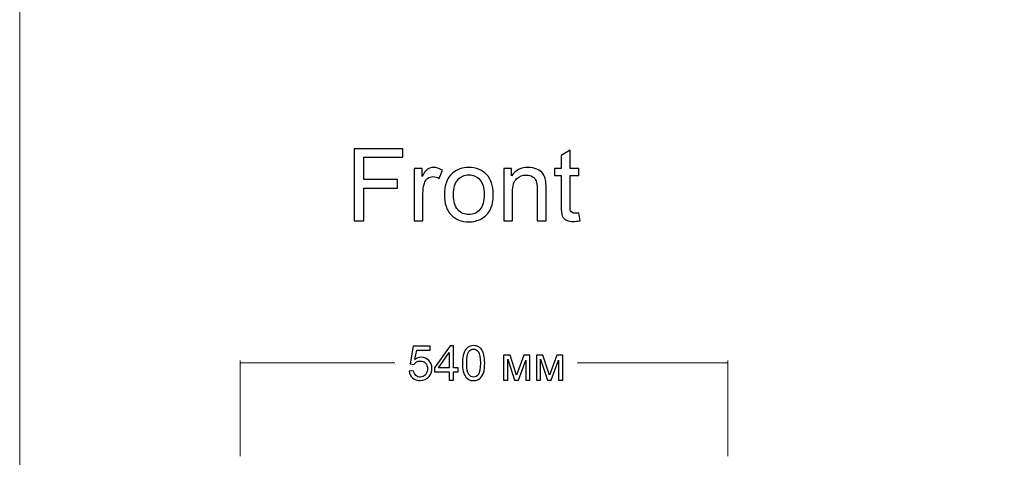
# Model space of a CAD drawing. Units: millimetres. Extents: x -129360 to 2250, y -90836 to 2400.
# Drawn here: x -2250 to -1160, y 369 to 853 of the extents above; entities that cross this region are included whole.
import ezdxf

# ---------------------------------------------------------------- set-up
doc = ezdxf.new("R2010")
doc.units = ezdxf.units.MM
doc.header["$MEASUREMENT"] = 0
doc.layers.add('layer 1', color=7, linetype='Continuous')

msp = doc.modelspace()

# ---------------------------------------------------------------- linework, layer by layer
at = {"layer": 'layer 1', "color": 250, "lineweight": 20}
msp.add_lwpolyline([(-2250.0373, -2400.0666), (2249.9627, -2400.0666), (2249.9627, 2399.9334), (-2250.0373, 2399.9334), (-2250.0373, -2400.0666)], close=True, dxfattribs=at)
at = {"layer": 'layer 1', "color": 250}
for points, knots in [([(-1879.6856, 630.7378), (-1879.6856, 630.7378), (-1879.6856, 710.5324), (-1879.6856, 710.5324), (-1879.6856, 710.5324), (-1825.8577, 710.5324), (-1825.8577, 710.5324), (-1825.8577, 710.5324), (-1825.8577, 701.171), (-1825.8577, 701.171), (-1825.8577, 701.171), (-1869.0983, 701.171), (-1869.0983, 701.171), (-1869.0983, 701.171), (-1869.0983, 676.3188), (-1869.0983, 676.3188), (-1869.0983, 676.3188), (-1831.6528, 676.3188), (-1831.6528, 676.3188), (-1831.6528, 676.3188), (-1831.6528, 666.9574), (-1831.6528, 666.9574), (-1831.6528, 666.9574), (-1869.0983, 666.9574), (-1869.0983, 666.9574), (-1869.0983, 666.9574), (-1869.0983, 630.7378), (-1869.0983, 630.7378), (-1869.0983, 630.7378), (-1879.6856, 630.7378), (-1879.6856, 630.7378)], [0, 0, 0, 0, 0.1, 0.1, 0.1, 0.2, 0.2, 0.2, 0.3, 0.3, 0.3, 0.4, 0.4, 0.4, 0.5, 0.5, 0.5, 0.6, 0.6, 0.6, 0.7, 0.7, 0.7, 0.8, 0.8, 0.8, 0.9, 0.9, 0.9, 1, 1, 1, 1]), ([(-1631.0332, 639.4862), (-1631.0332, 639.4862), (-1629.6959, 630.8307), (-1629.6959, 630.8307), (-1632.4449, 630.2549), (-1634.9152, 629.9577), (-1637.0698, 629.9577), (-1640.6175, 629.9577), (-1643.3665, 630.5149), (-1645.3353, 631.6479), (-1647.2856, 632.781), (-1648.6601, 634.2483), (-1649.4588, 636.0872), (-1650.2575, 637.926), (-1650.6476, 641.7894), (-1650.6476, 647.6774), (-1650.6476, 647.6774), (-1650.6476, 680.9995), (-1650.6476, 680.9995), (-1650.6476, 680.9995), (-1657.8915, 680.9995), (-1657.8915, 680.9995), (-1657.8915, 680.9995), (-1657.8915, 688.5778), (-1657.8915, 688.5778), (-1657.8915, 688.5778), (-1650.6476, 688.5778), (-1650.6476, 688.5778), (-1650.6476, 688.5778), (-1650.6476, 702.8799), (-1650.6476, 702.8799), (-1650.6476, 702.8799), (-1640.8404, 708.7679), (-1640.8404, 708.7679), (-1640.8404, 708.7679), (-1640.8404, 688.5778), (-1640.8404, 688.5778), (-1640.8404, 688.5778), (-1631.0332, 688.5778), (-1631.0332, 688.5778), (-1631.0332, 688.5778), (-1631.0332, 680.9995), (-1631.0332, 680.9995), (-1631.0332, 680.9995), (-1640.8404, 680.9995), (-1640.8404, 680.9995), (-1640.8404, 680.9995), (-1640.8404, 647.1202), (-1640.8404, 647.1202), (-1640.8404, 644.3155), (-1640.6732, 642.5138), (-1640.3203, 641.7151), (-1639.986, 640.9164), (-1639.4288, 640.2849), (-1638.6486, 639.802), (-1637.8685, 639.3376), (-1636.7541, 639.0962), (-1635.3053, 639.0962), (-1634.228, 639.0962), (-1632.7978, 639.2262), (-1631.0332, 639.4862)], [0, 0, 0, 0, 0.05, 0.05, 0.05, 0.1, 0.1, 0.1, 0.15, 0.15, 0.15, 0.2, 0.2, 0.2, 0.25, 0.25, 0.25, 0.3, 0.3, 0.3, 0.35, 0.35, 0.35, 0.4, 0.4, 0.4, 0.45, 0.45, 0.45, 0.5, 0.5, 0.5, 0.55, 0.55, 0.55, 0.6, 0.6, 0.6, 0.65, 0.65, 0.65, 0.7, 0.7, 0.7, 0.75, 0.75, 0.75, 0.8, 0.8, 0.8, 0.85, 0.85, 0.85, 0.9, 0.9, 0.9, 0.95, 0.95, 0.95, 1, 1, 1, 1]), ([(-1813.5059, 630.7378), (-1813.5059, 630.7378), (-1813.5059, 688.5778), (-1813.5059, 688.5778), (-1813.5059, 688.5778), (-1804.7017, 688.5778), (-1804.7017, 688.5778), (-1804.7017, 688.5778), (-1804.7017, 679.7179), (-1804.7017, 679.7179), (-1802.4542, 683.8228), (-1800.3739, 686.5346), (-1798.4608, 687.8348), (-1796.5477, 689.1536), (-1794.4488, 689.8036), (-1792.1642, 689.8036), (-1788.858, 689.8036), (-1785.496, 688.7635), (-1782.0784, 686.7018), (-1782.0784, 686.7018), (-1785.5703, 677.6561), (-1785.5703, 677.6561), (-1787.9478, 678.9935), (-1790.3253, 679.6622), (-1792.7028, 679.6622), (-1794.8388, 679.6622), (-1796.752, 679.0121), (-1798.4422, 677.7304), (-1800.1325, 676.4488), (-1801.3398, 674.6657), (-1802.0642, 672.3811), (-1803.1601, 668.9077), (-1803.6987, 665.1), (-1803.6987, 660.958), (-1803.6987, 660.958), (-1803.6987, 630.7378), (-1803.6987, 630.7378), (-1803.6987, 630.7378), (-1813.5059, 630.7378), (-1813.5059, 630.7378)], [0, 0, 0, 0, 0.076923077, 0.076923077, 0.076923077, 0.153846154, 0.153846154, 0.153846154, 0.230769231, 0.230769231, 0.230769231, 0.307692308, 0.307692308, 0.307692308, 0.384615385, 0.384615385, 0.384615385, 0.461538462, 0.461538462, 0.461538462, 0.538461538, 0.538461538, 0.538461538, 0.615384615, 0.615384615, 0.615384615, 0.692307692, 0.692307692, 0.692307692, 0.769230769, 0.769230769, 0.769230769, 0.846153846, 0.846153846, 0.846153846, 0.923076923, 0.923076923, 0.923076923, 1, 1, 1, 1]), ([(-1779.9609, 659.6578), (-1779.9609, 670.3379), (-1776.989, 678.2505), (-1771.0267, 683.3956), (-1766.0674, 687.6676), (-1759.9937, 689.8036), (-1752.8426, 689.8036), (-1744.9115, 689.8036), (-1738.4105, 687.2033), (-1733.3583, 682.0025), (-1728.3247, 676.8203), (-1725.7986, 669.6321), (-1725.7986, 660.475), (-1725.7986, 653.0454), (-1726.9131, 647.2131), (-1729.142, 642.9596), (-1731.3709, 638.7061), (-1734.6214, 635.3999), (-1738.8934, 633.041), (-1743.1469, 630.6821), (-1747.809, 629.5119), (-1752.8426, 629.5119), (-1760.941, 629.5119), (-1767.4791, 632.0937), (-1772.4755, 637.2759), (-1777.472, 642.4581), (-1779.9609, 649.9249), (-1779.9609, 659.6578)], [0, 0, 0, 0, 0.111111111, 0.111111111, 0.111111111, 0.222222222, 0.222222222, 0.222222222, 0.333333333, 0.333333333, 0.333333333, 0.444444444, 0.444444444, 0.444444444, 0.555555556, 0.555555556, 0.555555556, 0.666666667, 0.666666667, 0.666666667, 0.777777778, 0.777777778, 0.777777778, 0.888888889, 0.888888889, 0.888888889, 1, 1, 1, 1]), ([(-1714.3012, 630.7378), (-1714.3012, 630.7378), (-1714.3012, 688.5778), (-1714.3012, 688.5778), (-1714.3012, 688.5778), (-1705.4971, 688.5778), (-1705.4971, 688.5778), (-1705.4971, 688.5778), (-1705.4971, 680.368), (-1705.4971, 680.368), (-1701.2622, 686.6646), (-1695.1327, 689.8036), (-1687.1272, 689.8036), (-1683.6353, 689.8036), (-1680.4405, 689.1721), (-1677.5244, 687.9277), (-1674.6082, 686.6832), (-1672.4165, 685.0301), (-1670.9677, 683.0055), (-1669.5189, 680.9809), (-1668.4973, 678.5663), (-1667.9215, 675.7802), (-1667.5686, 673.9599), (-1667.3829, 670.7837), (-1667.3829, 666.2516), (-1667.3829, 666.2516), (-1667.3829, 630.7378), (-1667.3829, 630.7378), (-1667.3829, 630.7378), (-1677.19, 630.7378), (-1677.19, 630.7378), (-1677.19, 630.7378), (-1677.19, 665.8801), (-1677.19, 665.8801), (-1677.19, 669.8736), (-1677.5615, 672.864), (-1678.3231, 674.8329), (-1679.0846, 676.8017), (-1680.4405, 678.3805), (-1682.3722, 679.5693), (-1684.304, 680.7395), (-1686.5886, 681.3338), (-1689.189, 681.3338), (-1693.3496, 681.3338), (-1696.9344, 680.0151), (-1699.962, 677.359), (-1702.9896, 674.7214), (-1704.4941, 669.6878), (-1704.4941, 662.2953), (-1704.4941, 662.2953), (-1704.4941, 630.7378), (-1704.4941, 630.7378), (-1704.4941, 630.7378), (-1714.3012, 630.7378), (-1714.3012, 630.7378)], [0, 0, 0, 0, 0.055555556, 0.055555556, 0.055555556, 0.111111111, 0.111111111, 0.111111111, 0.166666667, 0.166666667, 0.166666667, 0.222222222, 0.222222222, 0.222222222, 0.277777778, 0.277777778, 0.277777778, 0.333333333, 0.333333333, 0.333333333, 0.388888889, 0.388888889, 0.388888889, 0.444444444, 0.444444444, 0.444444444, 0.5, 0.5, 0.5, 0.555555556, 0.555555556, 0.555555556, 0.611111111, 0.611111111, 0.611111111, 0.666666667, 0.666666667, 0.666666667, 0.722222222, 0.722222222, 0.722222222, 0.777777778, 0.777777778, 0.777777778, 0.833333333, 0.833333333, 0.833333333, 0.888888889, 0.888888889, 0.888888889, 0.944444444, 0.944444444, 0.944444444, 1, 1, 1, 1]), ([(-1769.9309, 659.6392), (-1769.9309, 652.2467), (-1768.3149, 646.7116), (-1765.083, 643.0525), (-1761.8325, 639.3748), (-1757.7648, 637.5359), (-1752.8426, 637.5359), (-1747.9762, 637.5359), (-1743.927, 639.3748), (-1740.6766, 643.071), (-1737.4446, 646.7673), (-1735.8287, 652.3953), (-1735.8287, 659.955), (-1735.8287, 667.0874), (-1737.4632, 672.4925), (-1740.7137, 676.1516), (-1743.9642, 679.8293), (-1748.0133, 681.6682), (-1752.8426, 681.6682), (-1757.7648, 681.6682), (-1761.8325, 679.8479), (-1765.083, 676.1888), (-1768.3149, 672.5297), (-1769.9309, 667.0131), (-1769.9309, 659.6392)], [0, 0, 0, 0, 0.125, 0.125, 0.125, 0.25, 0.25, 0.25, 0.375, 0.375, 0.375, 0.5, 0.5, 0.5, 0.625, 0.625, 0.625, 0.75, 0.75, 0.75, 0.875, 0.875, 0.875, 1, 1, 1, 1])]:
    msp.add_open_spline(points, degree=3, knots=knots, dxfattribs=at)
at = {"layer": 'layer 1', "color": 155}
for points, knots in [([(-1818.8175, 464.3546), (-1818.8175, 464.3546), (-1813.9492, 464.7251), (-1813.9492, 464.7251), (-1813.5876, 462.3526), (-1812.7497, 460.5711), (-1811.4444, 459.3717), (-1810.1392, 458.181), (-1808.5428, 457.5813), (-1806.6643, 457.5813), (-1804.3977, 457.5813), (-1802.5015, 458.428), (-1800.9581, 460.1125), (-1799.4235, 461.8058), (-1798.6562, 464.046), (-1798.6562, 466.8329), (-1798.6562, 469.4876), (-1799.3883, 471.5778), (-1800.8611, 473.1124), (-1802.3339, 474.6469), (-1804.283, 475.4142), (-1806.7084, 475.4142), (-1808.2165, 475.4142), (-1809.5659, 475.0703), (-1810.7653, 474.3824), (-1811.956, 473.6944), (-1812.8908, 472.8037), (-1813.5787, 471.7101), (-1813.5787, 471.7101), (-1817.9708, 472.3451), (-1817.9708, 472.3451), (-1817.9708, 472.3451), (-1814.3196, 491.8184), (-1814.3196, 491.8184), (-1814.3196, 491.8184), (-1795.5342, 491.8184), (-1795.5342, 491.8184), (-1795.5342, 491.8184), (-1795.5342, 487.3734), (-1795.5342, 487.3734), (-1795.5342, 487.3734), (-1810.6066, 487.3734), (-1810.6066, 487.3734), (-1810.6066, 487.3734), (-1812.6262, 477.1517), (-1812.6262, 477.1517), (-1810.3596, 478.748), (-1807.9784, 479.5417), (-1805.4913, 479.5417), (-1802.1928, 479.5417), (-1799.4059, 478.3952), (-1797.1393, 476.1021), (-1794.8727, 473.8091), (-1793.735, 470.8634), (-1793.735, 467.2651), (-1793.735, 463.8343), (-1794.7316, 460.871), (-1796.7248, 458.3751), (-1799.1501, 455.3059), (-1802.4662, 453.7713), (-1806.6643, 453.7713), (-1810.1039, 453.7713), (-1812.9085, 454.7414), (-1815.0869, 456.6729), (-1817.2653, 458.6044), (-1818.5088, 461.162), (-1818.8175, 464.3546)], [0, 0, 0, 0, 0.045454545, 0.045454545, 0.045454545, 0.090909091, 0.090909091, 0.090909091, 0.136363636, 0.136363636, 0.136363636, 0.181818182, 0.181818182, 0.181818182, 0.227272727, 0.227272727, 0.227272727, 0.272727273, 0.272727273, 0.272727273, 0.318181818, 0.318181818, 0.318181818, 0.363636364, 0.363636364, 0.363636364, 0.409090909, 0.409090909, 0.409090909, 0.454545455, 0.454545455, 0.454545455, 0.5, 0.5, 0.5, 0.545454545, 0.545454545, 0.545454545, 0.590909091, 0.590909091, 0.590909091, 0.636363636, 0.636363636, 0.636363636, 0.681818182, 0.681818182, 0.681818182, 0.727272727, 0.727272727, 0.727272727, 0.772727273, 0.772727273, 0.772727273, 0.818181818, 0.818181818, 0.818181818, 0.863636364, 0.863636364, 0.863636364, 0.909090909, 0.909090909, 0.909090909, 0.954545455, 0.954545455, 0.954545455, 1, 1, 1, 1]), ([(-1774.5174, 454.4063), (-1774.5174, 454.4063), (-1774.5174, 463.4551), (-1774.5174, 463.4551), (-1774.5174, 463.4551), (-1790.9745, 463.4551), (-1790.9745, 463.4551), (-1790.9745, 463.4551), (-1790.9745, 467.7413), (-1790.9745, 467.7413), (-1790.9745, 467.7413), (-1773.6707, 492.2947), (-1773.6707, 492.2947), (-1773.6707, 492.2947), (-1769.8607, 492.2947), (-1769.8607, 492.2947), (-1769.8607, 492.2947), (-1769.8607, 467.7413), (-1769.8607, 467.7413), (-1769.8607, 467.7413), (-1764.7278, 467.7413), (-1764.7278, 467.7413), (-1764.7278, 467.7413), (-1764.7278, 463.4551), (-1764.7278, 463.4551), (-1764.7278, 463.4551), (-1769.8607, 463.4551), (-1769.8607, 463.4551), (-1769.8607, 463.4551), (-1769.8607, 454.4063), (-1769.8607, 454.4063), (-1769.8607, 454.4063), (-1774.5174, 454.4063), (-1774.5174, 454.4063)], [0, 0, 0, 0, 0.090909091, 0.090909091, 0.090909091, 0.181818182, 0.181818182, 0.181818182, 0.272727273, 0.272727273, 0.272727273, 0.363636364, 0.363636364, 0.363636364, 0.454545455, 0.454545455, 0.454545455, 0.545454545, 0.545454545, 0.545454545, 0.636363636, 0.636363636, 0.636363636, 0.727272727, 0.727272727, 0.727272727, 0.818181818, 0.818181818, 0.818181818, 0.909090909, 0.909090909, 0.909090909, 1, 1, 1, 1]), ([(-1759.9565, 473.1035), (-1759.9565, 477.575), (-1759.4979, 481.191), (-1758.5807, 483.925), (-1757.6546, 486.6678), (-1756.2876, 488.7757), (-1754.4708, 490.2485), (-1752.6628, 491.7214), (-1750.3786, 492.4534), (-1747.6269, 492.4534), (-1745.5984, 492.4534), (-1743.8169, 492.0477), (-1742.2735, 491.2275), (-1740.7389, 490.4073), (-1739.4689, 489.2255), (-1738.4811, 487.6821), (-1737.4934, 486.1475), (-1736.7172, 484.269), (-1736.1528, 482.0553), (-1735.5795, 479.8416), (-1735.2973, 476.8518), (-1735.2973, 473.1035), (-1735.2973, 468.6585), (-1735.7559, 465.0602), (-1736.6643, 462.3262), (-1737.5727, 459.5833), (-1738.9397, 457.4755), (-1740.7566, 455.9938), (-1742.5645, 454.5121), (-1744.8576, 453.7713), (-1747.6269, 453.7713), (-1751.2693, 453.7713), (-1754.1357, 455.0678), (-1756.2171, 457.6695), (-1758.713, 460.8445), (-1759.9565, 465.9862), (-1759.9565, 473.1035)], [0, 0, 0, 0, 0.083333333, 0.083333333, 0.083333333, 0.166666667, 0.166666667, 0.166666667, 0.25, 0.25, 0.25, 0.333333333, 0.333333333, 0.333333333, 0.416666667, 0.416666667, 0.416666667, 0.5, 0.5, 0.5, 0.583333333, 0.583333333, 0.583333333, 0.666666667, 0.666666667, 0.666666667, 0.75, 0.75, 0.75, 0.833333333, 0.833333333, 0.833333333, 0.916666667, 0.916666667, 0.916666667, 1, 1, 1, 1]), ([(-1774.5174, 467.7413), (-1774.5174, 467.7413), (-1774.5174, 484.7893), (-1774.5174, 484.7893), (-1774.5174, 484.7893), (-1786.3972, 467.7413), (-1786.3972, 467.7413), (-1786.3972, 467.7413), (-1774.5174, 467.7413), (-1774.5174, 467.7413)], [0, 0, 0, 0, 0.333333333, 0.333333333, 0.333333333, 0.666666667, 0.666666667, 0.666666667, 1, 1, 1, 1]), ([(-1755.194, 473.0859), (-1755.194, 466.8505), (-1754.4708, 462.7054), (-1753.0156, 460.6593), (-1751.5604, 458.6044), (-1749.7612, 457.5813), (-1747.6269, 457.5813), (-1745.4926, 457.5813), (-1743.6934, 458.6132), (-1742.2382, 460.6681), (-1740.783, 462.7319), (-1740.0598, 466.8682), (-1740.0598, 473.0859), (-1740.0598, 479.3212), (-1740.783, 483.4664), (-1742.2382, 485.5125), (-1743.6846, 487.5674), (-1745.5014, 488.5905), (-1747.6798, 488.5905), (-1749.8141, 488.5905), (-1751.5251, 487.6821), (-1752.8039, 485.8741), (-1754.4002, 483.5722), (-1755.194, 479.3036), (-1755.194, 473.0859)], [0, 0, 0, 0, 0.125, 0.125, 0.125, 0.25, 0.25, 0.25, 0.375, 0.375, 0.375, 0.5, 0.5, 0.5, 0.625, 0.625, 0.625, 0.75, 0.75, 0.75, 0.875, 0.875, 0.875, 1, 1, 1, 1]), ([(-1714.3952, 481.8701), (-1714.3952, 481.8701), (-1707.2339, 481.8701), (-1707.2339, 481.8701), (-1707.2339, 481.8701), (-1699.9754, 459.892), (-1699.9754, 459.892), (-1699.9754, 459.892), (-1691.9409, 481.8701), (-1691.9409, 481.8701), (-1691.9409, 481.8701), (-1685.2911, 481.8701), (-1685.2911, 481.8701), (-1685.2911, 481.8701), (-1685.2911, 454.4063), (-1685.2911, 454.4063), (-1685.2911, 454.4063), (-1689.9477, 454.4063), (-1689.9477, 454.4063), (-1689.9477, 454.4063), (-1689.9477, 476.5167), (-1689.9477, 476.5167), (-1689.9477, 476.5167), (-1698.0352, 454.4063), (-1698.0352, 454.4063), (-1698.0352, 454.4063), (-1702.1979, 454.4063), (-1702.1979, 454.4063), (-1702.1979, 454.4063), (-1709.8444, 477.575), (-1709.8444, 477.575), (-1709.8444, 477.575), (-1709.8444, 454.4063), (-1709.8444, 454.4063), (-1709.8444, 454.4063), (-1714.3952, 454.4063), (-1714.3952, 454.4063), (-1714.3952, 454.4063), (-1714.3952, 481.8701), (-1714.3952, 481.8701)], [0, 0, 0, 0, 0.076923077, 0.076923077, 0.076923077, 0.153846154, 0.153846154, 0.153846154, 0.230769231, 0.230769231, 0.230769231, 0.307692308, 0.307692308, 0.307692308, 0.384615385, 0.384615385, 0.384615385, 0.461538462, 0.461538462, 0.461538462, 0.538461538, 0.538461538, 0.538461538, 0.615384615, 0.615384615, 0.615384615, 0.692307692, 0.692307692, 0.692307692, 0.769230769, 0.769230769, 0.769230769, 0.846153846, 0.846153846, 0.846153846, 0.923076923, 0.923076923, 0.923076923, 1, 1, 1, 1]), ([(-1678.015, 481.8701), (-1678.015, 481.8701), (-1670.8537, 481.8701), (-1670.8537, 481.8701), (-1670.8537, 481.8701), (-1663.5952, 459.892), (-1663.5952, 459.892), (-1663.5952, 459.892), (-1655.5607, 481.8701), (-1655.5607, 481.8701), (-1655.5607, 481.8701), (-1648.9109, 481.8701), (-1648.9109, 481.8701), (-1648.9109, 481.8701), (-1648.9109, 454.4063), (-1648.9109, 454.4063), (-1648.9109, 454.4063), (-1653.5675, 454.4063), (-1653.5675, 454.4063), (-1653.5675, 454.4063), (-1653.5675, 476.5167), (-1653.5675, 476.5167), (-1653.5675, 476.5167), (-1661.655, 454.4063), (-1661.655, 454.4063), (-1661.655, 454.4063), (-1665.8177, 454.4063), (-1665.8177, 454.4063), (-1665.8177, 454.4063), (-1673.4642, 477.575), (-1673.4642, 477.575), (-1673.4642, 477.575), (-1673.4642, 454.4063), (-1673.4642, 454.4063), (-1673.4642, 454.4063), (-1678.015, 454.4063), (-1678.015, 454.4063), (-1678.015, 454.4063), (-1678.015, 481.8701), (-1678.015, 481.8701)], [0, 0, 0, 0, 0.076923077, 0.076923077, 0.076923077, 0.153846154, 0.153846154, 0.153846154, 0.230769231, 0.230769231, 0.230769231, 0.307692308, 0.307692308, 0.307692308, 0.384615385, 0.384615385, 0.384615385, 0.461538462, 0.461538462, 0.461538462, 0.538461538, 0.538461538, 0.538461538, 0.615384615, 0.615384615, 0.615384615, 0.692307692, 0.692307692, 0.692307692, 0.769230769, 0.769230769, 0.769230769, 0.846153846, 0.846153846, 0.846153846, 0.923076923, 0.923076923, 0.923076923, 1, 1, 1, 1])]:
    msp.add_open_spline(points, degree=3, knots=knots, dxfattribs=at)
at = {"layer": 'layer 1', "color": 155, "lineweight": 9}
for points in [[(-2006.0867, 370.0341), (-2006.0867, 370.0341), (-2006.0867, 475.9298), (-2006.0867, 475.9298)], [(-2006.0867, 473.4298), (-2006.0867, 473.4298), (-1834.9591, 473.4298), (-1834.9591, 473.4298)], [(-1632.7693, 473.4298), (-1632.7693, 473.4298), (-1466.0867, 473.4298), (-1466.0867, 473.4298)], [(-1466.0867, 370.0341), (-1466.0867, 370.0341), (-1466.0867, 475.9298), (-1466.0867, 475.9298)]]:
    msp.add_open_spline(points, degree=3, dxfattribs=at)
for points in [[(-2005.0707, 473.1575), (-2005.0707, 473.1575), (-2006.0867, 473.4298), (-2006.0867, 473.4298), (-2006.0867, 473.4298), (-2005.0707, 473.702), (-2005.0707, 473.702), (-2005.0707, 473.702), (-2005.0707, 473.1575), (-2005.0707, 473.1575)], [(-1467.1026, 473.1575), (-1467.1026, 473.1575), (-1466.0867, 473.4298), (-1466.0867, 473.4298), (-1466.0867, 473.4298), (-1467.1026, 473.702), (-1467.1026, 473.702), (-1467.1026, 473.702), (-1467.1026, 473.1575), (-1467.1026, 473.1575)]]:
    msp.add_open_spline(points, degree=3, knots=[0, 0, 0, 0, 0.333333333, 0.333333333, 0.333333333, 0.666666667, 0.666666667, 0.666666667, 1, 1, 1, 1], dxfattribs=at)

doc.saveas('drawing.dxf')
